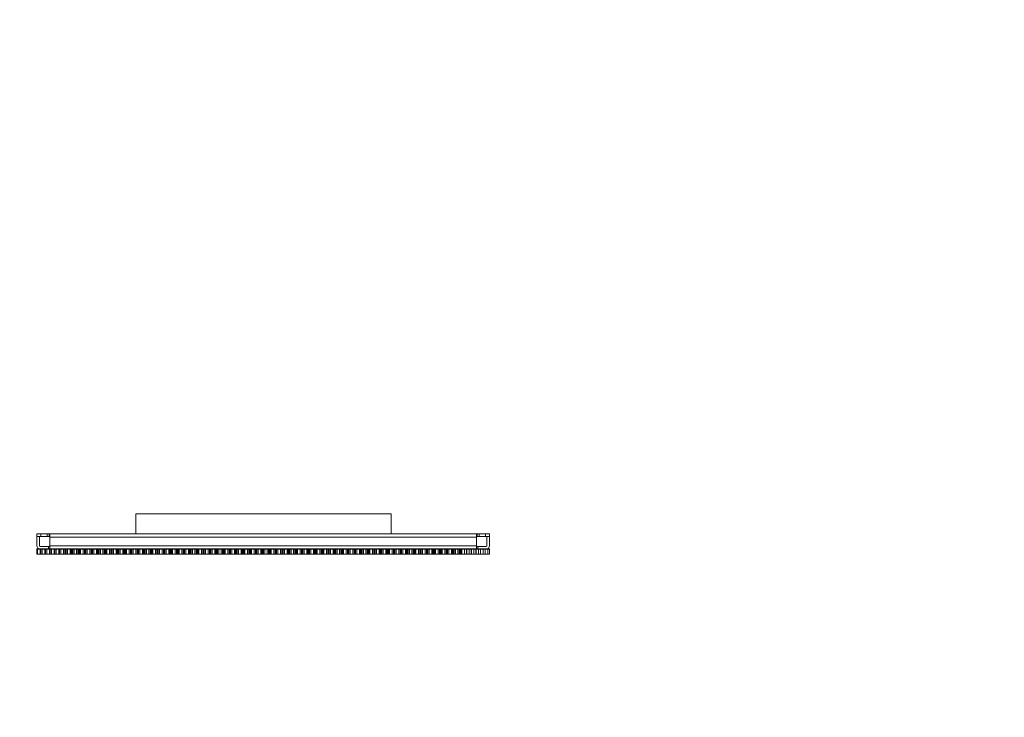
# Model space of a CAD drawing. Units: millimetres. Extents: x 0 to 414, y -23 to 572.
# Drawn here: x 110 to 260, y 0 to 106 of the extents above; entities that cross this region are included whole.
import ezdxf

# ---------------------------------------------------------------- set-up
doc = ezdxf.new("R2010")
doc.units = ezdxf.units.MM
for name, color, linetype, lineweight in [('DIMENSIONS', 7, 'Continuous', 0), ('TANGENT EDGES', 7, 'Continuous', 0), ('VISIBLE', 7, 'Continuous', 0)]:
    doc.layers.add(name, color=color, linetype=linetype, lineweight=lineweight)
doc.dimstyles.new('ISO-25', dxfattribs={"dimtxt": 2.5, "dimasz": 2.5, "dimexe": 1.25, "dimexo": 0.625, "dimtad": 1, "dimtxsty": 'Standard', "dimcen": 2.5, "dimadec": 0, "dimazin": 0, "dimtfac": 1, "dimtmove": 0, "dimatfit": 3, "dimfxl": 1, "dimarcsym": 0})

# ---------------------------------------------------------------- blocks, each defined once
blk = doc.blocks.new('D1')
at = {"layer": 'DIMENSIONS'}
for p, q in [((112.6, 197.8), (112.6, 208.85)), ((181.6, 197.8), (181.6, 208.85)), ((115.6, 206.85), (138.22, 206.85)), ((178.6, 206.85), (154.57, 206.85))]:
    blk.add_line(p, q, dxfattribs=at)
for points in [[(112.6, 206.85), (115.6, 207.35), (115.6, 206.35), (112.6, 206.85)], [(181.6, 206.85), (178.6, 206.35), (178.6, 207.35), (181.6, 206.85)]]:
    blk.add_lwpolyline(points, dxfattribs=at)
at = {"layer": 'DIMENSIONS', "char_height": 4.0861, "attachment_point": 5}
for s, insert in [('{\\fMicrosoft Sans Serif|b0|i0|c0|p0;345}{\\fMicrosoft Sans Serif|b0|i0|c0|p0;}', (147.1, 206.85)), ('{\\fMicrosoft Sans Serif|b0|i0|c0|p0;}', (141.63, 206.85)), ('{\\fMicrosoft Sans Serif|b0|i0|c0|p0;}', (147.1, 206.85)), ('{\\fMicrosoft Sans Serif|b0|i0|c0|p0;}', (147.1, 206.85)), ('{\\fMicrosoft Sans Serif|b0|i0|c0|p0;}', (152.57, 206.85))]:
    blk.add_mtext(s, dxfattribs=dict(at, insert=insert))
blk = doc.blocks.new('D2')
at = {"layer": 'DIMENSIONS'}
for p, q in [((179.6, 199.8), (193.37, 199.8)), ((191.37, 196.8), (191.37, 160.15)), ((191.37, 112.8), (191.37, 149.45)), ((179.6, 109.8), (193.37, 109.8))]:
    blk.add_line(p, q, dxfattribs=at)
for points in [[(191.37, 199.8), (191.87, 196.8), (190.87, 196.8), (191.37, 199.8)], [(191.37, 109.8), (190.87, 112.8), (191.87, 112.8), (191.37, 109.8)]]:
    blk.add_lwpolyline(points, dxfattribs=at)
at = {"layer": 'DIMENSIONS', "char_height": 4.0861, "attachment_point": 5}
for s, insert in [('{\\fMicrosoft Sans Serif|b0|i0|c0|p0;450}{\\fMicrosoft Sans Serif|b0|i0|c0|p0;}', (191.37, 154.8)), ('{\\fMicrosoft Sans Serif|b0|i0|c0|p0;}', (185.9, 154.8)), ('{\\fMicrosoft Sans Serif|b0|i0|c0|p0;}', (191.37, 154.8)), ('{\\fMicrosoft Sans Serif|b0|i0|c0|p0;}', (191.37, 154.8)), ('{\\fMicrosoft Sans Serif|b0|i0|c0|p0;}', (196.83, 154.8))]:
    blk.add_mtext(s, dxfattribs=dict(at, insert=insert))
blk = doc.blocks.new('D3')
at = {"layer": 'DIMENSIONS'}
for p, q in [((110.98, 286.95), (110.98, 287.55)), ((112.62, 283.95), (108.98, 283.95)), ((112.62, 281.65), (108.98, 281.65)), ((110.98, 278.65), (110.98, 275.95)), ((110.98, 275.95), (107.98, 275.95))]:
    blk.add_line(p, q, dxfattribs=at)
for points in [[(110.98, 283.95), (110.48, 286.95), (111.48, 286.95), (110.98, 283.95)], [(110.98, 281.65), (111.48, 278.65), (110.48, 278.65), (110.98, 281.65)]]:
    blk.add_lwpolyline(points, dxfattribs=at)
at = {"layer": 'DIMENSIONS', "char_height": 4.0861, "attachment_point": 5}
for s, insert in [('{\\fMicrosoft Sans Serif|b0|i0|c0|p0;11.5}{\\fMicrosoft Sans Serif|b0|i0|c0|p0;}', (99.63, 275.95)), ('{\\fMicrosoft Sans Serif|b0|i0|c0|p0;}', (93.28, 275.95)), ('{\\fMicrosoft Sans Serif|b0|i0|c0|p0;}', (99.63, 275.95)), ('{\\fMicrosoft Sans Serif|b0|i0|c0|p0;}', (99.63, 275.95)), ('{\\fMicrosoft Sans Serif|b0|i0|c0|p0;}', (105.98, 275.95))]:
    blk.add_mtext(s, dxfattribs=dict(at, insert=insert))
blk = doc.blocks.new('D4')
at = {"layer": 'DIMENSIONS'}
for p, q in [((107.85, 290.44), (104.85, 290.44)), ((107.85, 287.75), (107.85, 290.44)), ((110.6, 284.75), (105.85, 284.75)), ((110.6, 283.95), (105.85, 283.95)), ((107.85, 280.95), (107.85, 280.35))]:
    blk.add_line(p, q, dxfattribs=at)
for points in [[(107.85, 284.75), (107.35, 287.75), (108.35, 287.75), (107.85, 284.75)], [(107.85, 283.95), (108.35, 280.95), (107.35, 280.95), (107.85, 283.95)]]:
    blk.add_lwpolyline(points, dxfattribs=at)
at = {"layer": 'DIMENSIONS', "char_height": 4.0861, "attachment_point": 5}
for s, insert in [('{\\fMicrosoft Sans Serif|b0|i0|c0|p0;4}{\\fMicrosoft Sans Serif|b0|i0|c0|p0;}', (100.56, 290.44)), ('{\\fMicrosoft Sans Serif|b0|i0|c0|p0;}', (98.27, 290.44)), ('{\\fMicrosoft Sans Serif|b0|i0|c0|p0;}', (100.56, 290.44)), ('{\\fMicrosoft Sans Serif|b0|i0|c0|p0;}', (100.56, 290.44)), ('{\\fMicrosoft Sans Serif|b0|i0|c0|p0;}', (102.85, 290.44))]:
    blk.add_mtext(s, dxfattribs=dict(at, insert=insert))
blk = doc.blocks.new('D5')
at = {"layer": 'DIMENSIONS'}
for p, q in [((190.88, 287.75), (190.88, 288.35)), ((179.6, 284.75), (192.88, 284.75)), ((168.6, 278.61), (192.88, 278.61)), ((190.88, 275.61), (190.88, 275.01))]:
    blk.add_line(p, q, dxfattribs=at)
for points in [[(190.88, 284.75), (190.38, 287.75), (191.38, 287.75), (190.88, 284.75)], [(190.88, 278.61), (191.38, 275.61), (190.38, 275.61), (190.88, 278.61)]]:
    blk.add_lwpolyline(points, dxfattribs=at)
at = {"layer": 'DIMENSIONS', "char_height": 4.0861, "attachment_point": 5}
for s, insert in [('{\\fMicrosoft Sans Serif|b0|i0|c0|p0;30.7}{\\fMicrosoft Sans Serif|b0|i0|c0|p0;}', (190.88, 281.68)), ('{\\fMicrosoft Sans Serif|b0|i0|c0|p0;}', (184.53, 281.68)), ('{\\fMicrosoft Sans Serif|b0|i0|c0|p0;}', (190.88, 281.68)), ('{\\fMicrosoft Sans Serif|b0|i0|c0|p0;}', (190.88, 281.68)), ('{\\fMicrosoft Sans Serif|b0|i0|c0|p0;}', (197.23, 281.68))]:
    blk.add_mtext(s, dxfattribs=dict(at, insert=insert))

msp = doc.modelspace()

# ---------------------------------------------------------------- linework, layer by layer
at = {"layer": 'TANGENT EDGES'}
for p, q in [((113.1982, 27.96), (113.1982, 27.56)), ((114.5982, 27.46), (179.5982, 27.46)), ((180.9982, 27.96), (180.9982, 27.56)), ((179.5982, 26.16), (114.5982, 26.16))]:
    msp.add_line(p, q, dxfattribs=at)
at = {"layer": 'VISIBLE'}
for p, q in [((127.6982, 31), (166.5982, 31)), ((127.6982, 27.96), (127.6982, 31)), ((166.5982, 31), (166.5982, 27.96)), ((112.5982, 27.96), (112.5982, 27.56)), ((113.1982, 27.96), (112.5982, 27.96)), ((112.5982, 27.56), (113.1982, 27.56)), ((112.5982, 27.46), (112.5982, 26.16)), ((112.9982, 26.16), (112.9982, 27.46)), ((114.1982, 27.96), (113.1982, 27.96)), ((113.1982, 27.56), (114.1982, 27.56)), ((114.4982, 27.96), (114.1982, 27.96)), ((114.1982, 27.96), (114.1982, 27.56)), ((114.1982, 27.56), (114.4982, 27.56)), ((114.4982, 27.56), (114.4982, 27.96)), ((114.4982, 27.96), (114.5982, 27.96)), ((114.5982, 27.56), (114.4982, 27.56)), ((114.5982, 27.46), (114.5982, 27.96)), ((114.5982, 27.96), (179.5982, 27.96)), ((114.5982, 26.16), (114.5982, 27.46)), ((179.5982, 27.96), (179.5982, 27.46)), ((179.5982, 27.96), (179.6982, 27.96)), ((179.6982, 27.56), (179.5982, 27.56)), ((179.5982, 27.46), (179.5982, 26.16)), ((179.9982, 27.96), (179.6982, 27.96)), ((179.6982, 27.96), (179.6982, 27.56)), ((179.6982, 27.56), (179.9982, 27.56)), ((180.9982, 27.96), (179.9982, 27.96)), ((179.9982, 27.96), (179.9982, 27.56)), ((179.9982, 27.56), (180.9982, 27.56)), ((181.5982, 27.96), (180.9982, 27.96)), ((180.9982, 27.56), (181.5982, 27.56)), ((181.1982, 27.46), (181.1982, 26.16)), ((181.5982, 27.96), (181.5982, 27.56)), ((181.5982, 26.16), (181.5982, 27.46)), ((112.5982, 25.64), (112.5982, 25.66)), ((113.0982, 25.66), (112.5982, 25.66)), ((112.5982, 25.64), (116.5982, 25.64)), ((112.5982, 24.88), (112.5982, 25.64)), ((112.7329, 24.88), (112.7329, 25.64)), ((114.3982, 26.06), (113.0982, 26.06)), ((113.0982, 25.66), (114.3982, 25.66)), ((113.1306, 24.88), (113.1306, 25.64)), ((113.1998, 25.64), (113.1856, 25.64)), ((113.1856, 25.64), (113.1856, 24.88)), ((113.1998, 24.88), (113.1998, 25.64)), ((113.2153, 25.64), (113.2012, 25.64)), ((113.2012, 25.64), (113.2012, 24.88)), ((113.2153, 24.88), (113.2153, 25.64)), ((113.4415, 24.88), (113.4415, 25.64)), ((113.8391, 24.88), (113.8391, 25.64)), ((113.9083, 25.64), (113.8941, 25.64)), ((113.8941, 25.64), (113.8941, 24.88)), ((113.9083, 24.88), (113.9083, 25.64)), ((113.9238, 25.64), (113.9097, 25.64)), ((113.9097, 25.64), (113.9097, 24.88)), ((113.9238, 24.88), (113.9238, 25.64)), ((114.15, 24.88), (114.15, 25.64)), ((114.5982, 26.06), (114.3982, 26.06)), ((114.3982, 26.06), (114.3982, 25.66)), ((114.3982, 25.66), (114.4982, 25.66)), ((114.5982, 25.66), (114.4982, 25.66)), ((114.5476, 24.88), (114.5476, 25.64)), ((114.5982, 25.66), (114.5982, 26.16)), ((114.5982, 25.66), (116.0982, 25.66)), ((114.6168, 25.64), (114.6027, 25.64)), ((114.6027, 25.64), (114.6027, 24.88)), ((114.6168, 24.88), (114.6168, 25.64)), ((114.6182, 25.64), (114.6182, 24.88)), ((114.6324, 25.64), (114.6182, 25.64)), ((114.6324, 24.88), (114.6324, 25.64)), ((114.8585, 24.88), (114.8585, 25.64)), ((115.2561, 24.88), (115.2561, 25.64)), ((115.3253, 25.64), (115.3112, 25.64)), ((115.3112, 25.64), (115.3112, 24.88)), ((115.3253, 24.88), (115.3253, 25.64)), ((115.3267, 25.64), (115.3267, 24.88)), ((115.3409, 25.64), (115.3267, 25.64)), ((115.3409, 24.88), (115.3409, 25.64)), ((115.567, 24.88), (115.567, 25.64)), ((115.9647, 24.88), (115.9647, 25.64)), ((116.0197, 25.64), (116.0197, 24.88)), ((116.0338, 25.64), (116.0197, 25.64)), ((116.0338, 24.88), (116.0338, 25.64)), ((116.0494, 25.64), (116.0353, 25.64)), ((116.0353, 25.64), (116.0353, 24.88)), ((116.0494, 24.88), (116.0494, 25.64)), ((116.5982, 25.66), (116.0982, 25.66)), ((116.2755, 24.88), (116.2755, 25.64)), ((116.5982, 25.64), (116.5982, 25.66)), ((177.5982, 25.66), (116.5982, 25.66)), ((116.5982, 25.64), (177.5982, 25.64)), ((116.6732, 24.88), (116.6732, 25.64)), ((116.8865, 25.64), (116.8582, 25.64)), ((116.8582, 25.64), (116.8582, 24.88)), ((116.8865, 24.88), (116.8865, 25.64)), ((116.9744, 24.88), (116.9744, 25.64)), ((116.9764, 24.88), (116.9764, 25.64)), ((117.0642, 25.64), (117.0642, 24.88)), ((117.0925, 25.64), (117.0642, 25.64)), ((117.0925, 24.88), (117.0925, 25.64)), ((117.2775, 24.88), (117.2775, 25.64)), ((117.6752, 24.88), (117.6752, 25.64)), ((117.8885, 25.64), (117.8602, 25.64)), ((117.8602, 25.64), (117.8602, 24.88)), ((117.8885, 24.88), (117.8885, 25.64)), ((117.9764, 24.88), (117.9764, 25.64)), ((117.9784, 24.88), (117.9784, 25.64)), ((118.0662, 25.64), (118.0662, 24.88)), ((118.0945, 25.64), (118.0662, 25.64)), ((118.0945, 24.88), (118.0945, 25.64)), ((118.2795, 24.88), (118.2795, 25.64)), ((118.6772, 24.88), (118.6772, 25.64)), ((118.8905, 25.64), (118.8622, 25.64)), ((118.8622, 25.64), (118.8622, 24.88)), ((118.8905, 24.88), (118.8905, 25.64)), ((118.9784, 24.88), (118.9784, 25.64)), ((118.9804, 24.88), (118.9804, 25.64)), ((119.0965, 25.64), (119.0682, 25.64)), ((119.0682, 25.64), (119.0682, 24.88)), ((119.0965, 24.88), (119.0965, 25.64)), ((119.2815, 24.88), (119.2815, 25.64)), ((119.6792, 24.88), (119.6792, 25.64)), ((119.8925, 25.64), (119.8642, 25.64)), ((119.8642, 25.64), (119.8642, 24.88)), ((119.8925, 24.88), (119.8925, 25.64)), ((119.9804, 24.88), (119.9804, 25.64)), ((119.9824, 24.88), (119.9824, 25.64)), ((120.0985, 25.64), (120.0702, 25.64)), ((120.0702, 25.64), (120.0702, 24.88)), ((120.0985, 24.88), (120.0985, 25.64)), ((120.2835, 24.88), (120.2835, 25.64)), ((120.6812, 24.88), (120.6812, 25.64)), ((120.8662, 25.64), (120.8662, 24.88)), ((120.8945, 25.64), (120.8662, 25.64)), ((120.8945, 24.88), (120.8945, 25.64)), ((120.9824, 24.88), (120.9824, 25.64)), ((120.9844, 24.88), (120.9844, 25.64)), ((121.1005, 25.64), (121.0722, 25.64)), ((121.0722, 25.64), (121.0722, 24.88)), ((121.1005, 24.88), (121.1005, 25.64)), ((121.2855, 24.88), (121.2855, 25.64)), ((121.6832, 24.88), (121.6832, 25.64)), ((121.8682, 25.64), (121.8682, 24.88)), ((121.8965, 25.64), (121.8682, 25.64)), ((121.8965, 24.88), (121.8965, 25.64)), ((121.9844, 24.88), (121.9844, 25.64)), ((121.9864, 24.88), (121.9864, 25.64)), ((122.0742, 25.64), (122.0742, 24.88)), ((122.1025, 25.64), (122.0742, 25.64)), ((122.1025, 24.88), (122.1025, 25.64)), ((122.2875, 24.88), (122.2875, 25.64)), ((122.6852, 24.88), (122.6852, 25.64)), ((122.8702, 25.64), (122.8702, 24.88)), ((122.8985, 25.64), (122.8702, 25.64)), ((122.8985, 24.88), (122.8985, 25.64)), ((122.9864, 24.88), (122.9864, 25.64)), ((122.9884, 24.88), (122.9884, 25.64)), ((123.1045, 25.64), (123.0762, 25.64)), ((123.0762, 25.64), (123.0762, 24.88)), ((123.1045, 24.88), (123.1045, 25.64)), ((123.2895, 24.88), (123.2895, 25.64)), ((123.6872, 24.88), (123.6872, 25.64)), ((123.9005, 25.64), (123.8722, 25.64)), ((123.8722, 25.64), (123.8722, 24.88)), ((123.9005, 24.88), (123.9005, 25.64)), ((123.9884, 24.88), (123.9884, 25.64)), ((123.9904, 24.88), (123.9904, 25.64)), ((124.0782, 25.64), (124.0782, 24.88)), ((124.1065, 25.64), (124.0782, 25.64)), ((124.1065, 24.88), (124.1065, 25.64)), ((124.2915, 24.88), (124.2915, 25.64)), ((124.6892, 24.88), (124.6892, 25.64)), ((124.9025, 25.64), (124.8742, 25.64)), ((124.8742, 25.64), (124.8742, 24.88)), ((124.9025, 24.88), (124.9025, 25.64)), ((124.9904, 24.88), (124.9904, 25.64)), ((124.9924, 24.88), (124.9924, 25.64)), ((125.0802, 25.64), (125.0802, 24.88)), ((125.1085, 25.64), (125.0802, 25.64)), ((125.1085, 24.88), (125.1085, 25.64)), ((125.2935, 24.88), (125.2935, 25.64)), ((125.6912, 24.88), (125.6912, 25.64)), ((125.8762, 25.64), (125.8762, 24.88)), ((125.9045, 25.64), (125.8762, 25.64)), ((125.9045, 24.88), (125.9045, 25.64)), ((125.9924, 24.88), (125.9924, 25.64)), ((125.9944, 24.88), (125.9944, 25.64)), ((126.0822, 25.64), (126.0822, 24.88)), ((126.1105, 25.64), (126.0822, 25.64)), ((126.1105, 24.88), (126.1105, 25.64)), ((126.2955, 24.88), (126.2955, 25.64)), ((126.6932, 24.88), (126.6932, 25.64)), ((126.9065, 25.64), (126.8782, 25.64)), ((126.8782, 25.64), (126.8782, 24.88)), ((126.9065, 24.88), (126.9065, 25.64)), ((126.9944, 24.88), (126.9944, 25.64)), ((126.9964, 24.88), (126.9964, 25.64)), ((127.0842, 25.64), (127.0842, 24.88)), ((127.1125, 25.64), (127.0842, 25.64)), ((127.1125, 24.88), (127.1125, 25.64)), ((127.2975, 24.88), (127.2975, 25.64)), ((127.6952, 24.88), (127.6952, 25.64)), ((127.8802, 25.64), (127.8802, 24.88)), ((127.9085, 25.64), (127.8802, 25.64)), ((127.9085, 24.88), (127.9085, 25.64)), ((127.9964, 24.88), (127.9964, 25.64)), ((127.9984, 24.88), (127.9984, 25.64)), ((128.0862, 25.64), (128.0862, 24.88)), ((128.1145, 25.64), (128.0862, 25.64)), ((128.1145, 24.88), (128.1145, 25.64)), ((128.2995, 24.88), (128.2995, 25.64)), ((128.6972, 24.88), (128.6972, 25.64)), ((128.9105, 25.64), (128.8822, 25.64)), ((128.8822, 25.64), (128.8822, 24.88)), ((128.9105, 24.88), (128.9105, 25.64)), ((128.9984, 24.88), (128.9984, 25.64)), ((129.0004, 24.88), (129.0004, 25.64)), ((129.0882, 25.64), (129.0882, 24.88)), ((129.1165, 25.64), (129.0882, 25.64)), ((129.1165, 24.88), (129.1165, 25.64)), ((129.3015, 24.88), (129.3015, 25.64)), ((129.6992, 24.88), (129.6992, 25.64)), ((129.9125, 25.64), (129.8842, 25.64)), ((129.8842, 25.64), (129.8842, 24.88)), ((129.9125, 24.88), (129.9125, 25.64)), ((130.0004, 24.88), (130.0004, 25.64)), ((130.0024, 24.88), (130.0024, 25.64)), ((130.1185, 25.64), (130.0902, 25.64)), ((130.0902, 25.64), (130.0902, 24.88)), ((130.1185, 24.88), (130.1185, 25.64)), ((130.3035, 24.88), (130.3035, 25.64)), ((130.7012, 24.88), (130.7012, 25.64)), ((130.9145, 25.64), (130.8862, 25.64)), ((130.8862, 25.64), (130.8862, 24.88)), ((130.9145, 24.88), (130.9145, 25.64)), ((131.0024, 24.88), (131.0024, 25.64)), ((131.0044, 24.88), (131.0044, 25.64)), ((131.1205, 25.64), (131.0922, 25.64)), ((131.0922, 25.64), (131.0922, 24.88)), ((131.1205, 24.88), (131.1205, 25.64)), ((131.3055, 24.88), (131.3055, 25.64)), ((131.7032, 24.88), (131.7032, 25.64)), ((131.8882, 25.64), (131.8882, 24.88)), ((131.9165, 25.64), (131.8882, 25.64)), ((131.9165, 24.88), (131.9165, 25.64)), ((132.0044, 24.88), (132.0044, 25.64)), ((132.0064, 24.88), (132.0064, 25.64)), ((132.1225, 25.64), (132.0942, 25.64)), ((132.0942, 25.64), (132.0942, 24.88)), ((132.1225, 24.88), (132.1225, 25.64)), ((132.3075, 24.88), (132.3075, 25.64)), ((132.7052, 24.88), (132.7052, 25.64)), ((132.8902, 25.64), (132.8902, 24.88)), ((132.9185, 25.64), (132.8902, 25.64)), ((132.9185, 24.88), (132.9185, 25.64)), ((133.0064, 24.88), (133.0064, 25.64)), ((133.0084, 24.88), (133.0084, 25.64)), ((133.1245, 25.64), (133.0962, 25.64)), ((133.0962, 25.64), (133.0962, 24.88)), ((133.1245, 24.88), (133.1245, 25.64)), ((133.3095, 24.88), (133.3095, 25.64)), ((133.7072, 24.88), (133.7072, 25.64)), ((133.8922, 25.64), (133.8922, 24.88)), ((133.9205, 25.64), (133.8922, 25.64)), ((133.9205, 24.88), (133.9205, 25.64)), ((134.0084, 24.88), (134.0084, 25.64)), ((134.0104, 24.88), (134.0104, 25.64)), ((134.0982, 25.64), (134.0982, 24.88)), ((134.1265, 25.64), (134.0982, 25.64)), ((134.1265, 24.88), (134.1265, 25.64)), ((134.3115, 24.88), (134.3115, 25.64)), ((134.7092, 24.88), (134.7092, 25.64)), ((134.9225, 25.64), (134.8942, 25.64)), ((134.8942, 25.64), (134.8942, 24.88)), ((134.9225, 24.88), (134.9225, 25.64)), ((135.0104, 24.88), (135.0104, 25.64)), ((135.0124, 24.88), (135.0124, 25.64)), ((135.1002, 25.64), (135.1002, 24.88)), ((135.1285, 25.64), (135.1002, 25.64)), ((135.1285, 24.88), (135.1285, 25.64)), ((135.3135, 24.88), (135.3135, 25.64)), ((135.7112, 24.88), (135.7112, 25.64)), ((135.9245, 25.64), (135.8962, 25.64)), ((135.8962, 25.64), (135.8962, 24.88)), ((135.9245, 24.88), (135.9245, 25.64)), ((136.0124, 24.88), (136.0124, 25.64)), ((136.0144, 24.88), (136.0144, 25.64)), ((136.1022, 25.64), (136.1022, 24.88)), ((136.1305, 25.64), (136.1022, 25.64)), ((136.1305, 24.88), (136.1305, 25.64)), ((136.3155, 24.88), (136.3155, 25.64)), ((136.7132, 24.88), (136.7132, 25.64)), ((136.8982, 25.64), (136.8982, 24.88)), ((136.9265, 25.64), (136.8982, 25.64)), ((136.9265, 24.88), (136.9265, 25.64)), ((137.0144, 24.88), (137.0144, 25.64)), ((137.0164, 24.88), (137.0164, 25.64)), ((137.1325, 25.64), (137.1042, 25.64)), ((137.1042, 25.64), (137.1042, 24.88)), ((137.1325, 24.88), (137.1325, 25.64)), ((137.3175, 24.88), (137.3175, 25.64)), ((137.7152, 24.88), (137.7152, 25.64)), ((137.9285, 25.64), (137.9002, 25.64)), ((137.9002, 25.64), (137.9002, 24.88)), ((137.9285, 24.88), (137.9285, 25.64)), ((138.0164, 24.88), (138.0164, 25.64)), ((138.0184, 24.88), (138.0184, 25.64)), ((138.1062, 25.64), (138.1062, 24.88)), ((138.1345, 25.64), (138.1062, 25.64)), ((138.1345, 24.88), (138.1345, 25.64)), ((138.3195, 24.88), (138.3195, 25.64)), ((138.7172, 24.88), (138.7172, 25.64)), ((138.9022, 25.64), (138.9022, 24.88)), ((138.9305, 25.64), (138.9022, 25.64)), ((138.9305, 24.88), (138.9305, 25.64)), ((139.0184, 24.88), (139.0184, 25.64)), ((139.0204, 24.88), (139.0204, 25.64)), ((139.1082, 25.64), (139.1082, 24.88)), ((139.1365, 25.64), (139.1082, 25.64)), ((139.1365, 24.88), (139.1365, 25.64)), ((139.3215, 24.88), (139.3215, 25.64)), ((139.7192, 24.88), (139.7192, 25.64)), ((139.9042, 25.64), (139.9042, 24.88)), ((139.9325, 25.64), (139.9042, 25.64)), ((139.9325, 24.88), (139.9325, 25.64)), ((140.0204, 24.88), (140.0204, 25.64)), ((140.0224, 24.88), (140.0224, 25.64)), ((140.1385, 25.64), (140.1102, 25.64)), ((140.1102, 25.64), (140.1102, 24.88)), ((140.1385, 24.88), (140.1385, 25.64)), ((140.3235, 24.88), (140.3235, 25.64)), ((140.7212, 24.88), (140.7212, 25.64)), ((140.9062, 25.64), (140.9062, 24.88)), ((140.9345, 25.64), (140.9062, 25.64)), ((140.9345, 24.88), (140.9345, 25.64)), ((141.0224, 24.88), (141.0224, 25.64)), ((141.0244, 24.88), (141.0244, 25.64)), ((141.1405, 25.64), (141.1122, 25.64)), ((141.1122, 25.64), (141.1122, 24.88)), ((141.1405, 24.88), (141.1405, 25.64)), ((141.3255, 24.88), (141.3255, 25.64)), ((141.7232, 24.88), (141.7232, 25.64)), ((141.9082, 25.64), (141.9082, 24.88)), ((141.9365, 25.64), (141.9082, 25.64)), ((141.9365, 24.88), (141.9365, 25.64)), ((142.0244, 24.88), (142.0244, 25.64)), ((142.0264, 24.88), (142.0264, 25.64)), ((142.1425, 25.64), (142.1142, 25.64)), ((142.1142, 25.64), (142.1142, 24.88)), ((142.1425, 24.88), (142.1425, 25.64)), ((142.3275, 24.88), (142.3275, 25.64)), ((142.7252, 24.88), (142.7252, 25.64)), ((142.9102, 25.64), (142.9102, 24.88)), ((142.9385, 25.64), (142.9102, 25.64)), ((142.9385, 24.88), (142.9385, 25.64)), ((143.0264, 24.88), (143.0264, 25.64)), ((143.0284, 24.88), (143.0284, 25.64)), ((143.1162, 25.64), (143.1162, 24.88)), ((143.1445, 25.64), (143.1162, 25.64)), ((143.1445, 24.88), (143.1445, 25.64)), ((143.3295, 24.88), (143.3295, 25.64)), ((143.7272, 24.88), (143.7272, 25.64)), ((143.9405, 25.64), (143.9122, 25.64)), ((143.9122, 25.64), (143.9122, 24.88)), ((143.9405, 24.88), (143.9405, 25.64)), ((144.0284, 24.88), (144.0284, 25.64)), ((144.0304, 24.88), (144.0304, 25.64)), ((144.1182, 25.64), (144.1182, 24.88)), ((144.1465, 25.64), (144.1182, 25.64)), ((144.1465, 24.88), (144.1465, 25.64)), ((144.3315, 24.88), (144.3315, 25.64)), ((144.7292, 24.88), (144.7292, 25.64)), ((144.9425, 25.64), (144.9142, 25.64)), ((144.9142, 25.64), (144.9142, 24.88)), ((144.9425, 24.88), (144.9425, 25.64)), ((145.0304, 24.88), (145.0304, 25.64)), ((145.0324, 24.88), (145.0324, 25.64)), ((145.1202, 25.64), (145.1202, 24.88)), ((145.1485, 25.64), (145.1202, 25.64)), ((145.1485, 24.88), (145.1485, 25.64)), ((145.3335, 24.88), (145.3335, 25.64)), ((145.7312, 24.88), (145.7312, 25.64)), ((145.9445, 25.64), (145.9162, 25.64)), ((145.9162, 25.64), (145.9162, 24.88)), ((145.9445, 24.88), (145.9445, 25.64)), ((146.0324, 24.88), (146.0324, 25.64)), ((146.0344, 24.88), (146.0344, 25.64)), ((146.1222, 25.64), (146.1222, 24.88)), ((146.1505, 25.64), (146.1222, 25.64)), ((146.1505, 24.88), (146.1505, 25.64)), ((146.3355, 24.88), (146.3355, 25.64)), ((146.7332, 24.88), (146.7332, 25.64)), ((146.9465, 25.64), (146.9182, 25.64)), ((146.9182, 25.64), (146.9182, 24.88)), ((146.9465, 24.88), (146.9465, 25.64)), ((147.0344, 24.88), (147.0344, 25.64)), ((147.0364, 24.88), (147.0364, 25.64)), ((147.1525, 25.64), (147.1242, 25.64)), ((147.1242, 25.64), (147.1242, 24.88)), ((147.1525, 24.88), (147.1525, 25.64)), ((147.3375, 24.88), (147.3375, 25.64)), ((147.7352, 24.88), (147.7352, 25.64)), ((147.9202, 25.64), (147.9202, 24.88)), ((147.9485, 25.64), (147.9202, 25.64)), ((147.9485, 24.88), (147.9485, 25.64)), ((148.0364, 24.88), (148.0364, 25.64)), ((148.0384, 24.88), (148.0384, 25.64)), ((148.1545, 25.64), (148.1262, 25.64)), ((148.1262, 25.64), (148.1262, 24.88)), ((148.1545, 24.88), (148.1545, 25.64)), ((148.3395, 24.88), (148.3395, 25.64)), ((148.7372, 24.88), (148.7372, 25.64)), ((148.9222, 25.64), (148.9222, 24.88)), ((148.9505, 25.64), (148.9222, 25.64)), ((148.9505, 24.88), (148.9505, 25.64)), ((149.0384, 24.88), (149.0384, 25.64)), ((149.0404, 24.88), (149.0404, 25.64)), ((149.1282, 25.64), (149.1282, 24.88)), ((149.1565, 25.64), (149.1282, 25.64)), ((149.1565, 24.88), (149.1565, 25.64)), ((149.3415, 24.88), (149.3415, 25.64)), ((149.7392, 24.88), (149.7392, 25.64)), ((149.9525, 25.64), (149.9242, 25.64)), ((149.9242, 25.64), (149.9242, 24.88)), ((149.9525, 24.88), (149.9525, 25.64)), ((150.0404, 24.88), (150.0404, 25.64)), ((150.0424, 24.88), (150.0424, 25.64)), ((150.1585, 25.64), (150.1302, 25.64)), ((150.1302, 25.64), (150.1302, 24.88)), ((150.1585, 24.88), (150.1585, 25.64)), ((150.3435, 24.88), (150.3435, 25.64)), ((150.7412, 24.88), (150.7412, 25.64)), ((150.9262, 25.64), (150.9262, 24.88)), ((150.9545, 25.64), (150.9262, 25.64)), ((150.9545, 24.88), (150.9545, 25.64)), ((151.0424, 24.88), (151.0424, 25.64)), ((151.0444, 24.88), (151.0444, 25.64)), ((151.1322, 25.64), (151.1322, 24.88)), ((151.1605, 25.64), (151.1322, 25.64)), ((151.1605, 24.88), (151.1605, 25.64)), ((151.3455, 24.88), (151.3455, 25.64)), ((151.7432, 24.88), (151.7432, 25.64)), ((151.9565, 25.64), (151.9282, 25.64)), ((151.9282, 25.64), (151.9282, 24.88)), ((151.9565, 24.88), (151.9565, 25.64)), ((152.0444, 24.88), (152.0444, 25.64)), ((152.0464, 24.88), (152.0464, 25.64)), ((152.1342, 25.64), (152.1342, 24.88)), ((152.1625, 25.64), (152.1342, 25.64)), ((152.1625, 24.88), (152.1625, 25.64)), ((152.3475, 24.88), (152.3475, 25.64)), ((152.7452, 24.88), (152.7452, 25.64)), ((152.9585, 25.64), (152.9302, 25.64)), ((152.9302, 25.64), (152.9302, 24.88)), ((152.9585, 24.88), (152.9585, 25.64)), ((153.0464, 24.88), (153.0464, 25.64)), ((153.0484, 24.88), (153.0484, 25.64)), ((153.1362, 25.64), (153.1362, 24.88)), ((153.1645, 25.64), (153.1362, 25.64)), ((153.1645, 24.88), (153.1645, 25.64)), ((153.3495, 24.88), (153.3495, 25.64)), ((153.7472, 24.88), (153.7472, 25.64)), ((153.9605, 25.64), (153.9322, 25.64)), ((153.9322, 25.64), (153.9322, 24.88)), ((153.9605, 24.88), (153.9605, 25.64)), ((154.0484, 24.88), (154.0484, 25.64)), ((154.0504, 24.88), (154.0504, 25.64)), ((154.1665, 25.64), (154.1382, 25.64)), ((154.1382, 25.64), (154.1382, 24.88)), ((154.1665, 24.88), (154.1665, 25.64)), ((154.3515, 24.88), (154.3515, 25.64)), ((154.7492, 24.88), (154.7492, 25.64)), ((154.9342, 25.64), (154.9342, 24.88)), ((154.9625, 25.64), (154.9342, 25.64)), ((154.9625, 24.88), (154.9625, 25.64)), ((155.0504, 24.88), (155.0504, 25.64)), ((155.0524, 24.88), (155.0524, 25.64)), ((155.1402, 25.64), (155.1402, 24.88)), ((155.1685, 25.64), (155.1402, 25.64)), ((155.1685, 24.88), (155.1685, 25.64)), ((155.3535, 24.88), (155.3535, 25.64)), ((155.7512, 24.88), (155.7512, 25.64)), ((155.9645, 25.64), (155.9362, 25.64)), ((155.9362, 25.64), (155.9362, 24.88)), ((155.9645, 24.88), (155.9645, 25.64)), ((156.0524, 24.88), (156.0524, 25.64)), ((156.0544, 24.88), (156.0544, 25.64)), ((156.1705, 25.64), (156.1422, 25.64)), ((156.1422, 25.64), (156.1422, 24.88)), ((156.1705, 24.88), (156.1705, 25.64)), ((156.3555, 24.88), (156.3555, 25.64)), ((156.7532, 24.88), (156.7532, 25.64)), ((156.9665, 25.64), (156.9382, 25.64)), ((156.9382, 25.64), (156.9382, 24.88)), ((156.9665, 24.88), (156.9665, 25.64)), ((157.0544, 24.88), (157.0544, 25.64)), ((157.0564, 24.88), (157.0564, 25.64)), ((157.1725, 25.64), (157.1442, 25.64)), ((157.1442, 25.64), (157.1442, 24.88)), ((157.1725, 24.88), (157.1725, 25.64)), ((157.3575, 24.88), (157.3575, 25.64)), ((157.7552, 24.88), (157.7552, 25.64)), ((157.9402, 25.64), (157.9402, 24.88)), ((157.9685, 25.64), (157.9402, 25.64)), ((157.9685, 24.88), (157.9685, 25.64)), ((158.0564, 24.88), (158.0564, 25.64)), ((158.0584, 24.88), (158.0584, 25.64)), ((158.1462, 25.64), (158.1462, 24.88)), ((158.1745, 25.64), (158.1462, 25.64)), ((158.1745, 24.88), (158.1745, 25.64)), ((158.3595, 24.88), (158.3595, 25.64)), ((158.7572, 24.88), (158.7572, 25.64)), ((158.9422, 25.64), (158.9422, 24.88)), ((158.9705, 25.64), (158.9422, 25.64)), ((158.9705, 24.88), (158.9705, 25.64)), ((159.0584, 24.88), (159.0584, 25.64)), ((159.0604, 24.88), (159.0604, 25.64)), ((159.1482, 25.64), (159.1482, 24.88)), ((159.1765, 25.64), (159.1482, 25.64)), ((159.1765, 24.88), (159.1765, 25.64)), ((159.3615, 24.88), (159.3615, 25.64)), ((159.7592, 24.88), (159.7592, 25.64)), ((159.9725, 25.64), (159.9442, 25.64)), ((159.9442, 25.64), (159.9442, 24.88)), ((159.9725, 24.88), (159.9725, 25.64)), ((160.0604, 24.88), (160.0604, 25.64)), ((160.0624, 24.88), (160.0624, 25.64)), ((160.1785, 25.64), (160.1502, 25.64)), ((160.1502, 25.64), (160.1502, 24.88)), ((160.1785, 24.88), (160.1785, 25.64)), ((160.3635, 24.88), (160.3635, 25.64)), ((160.7612, 24.88), (160.7612, 25.64)), ((160.9745, 25.64), (160.9462, 25.64)), ((160.9462, 25.64), (160.9462, 24.88)), ((160.9745, 24.88), (160.9745, 25.64)), ((161.0624, 24.88), (161.0624, 25.64)), ((161.0644, 24.88), (161.0644, 25.64)), ((161.1805, 25.64), (161.1522, 25.64)), ((161.1522, 25.64), (161.1522, 24.88)), ((161.1805, 24.88), (161.1805, 25.64)), ((161.3655, 24.88), (161.3655, 25.64)), ((161.7632, 24.88), (161.7632, 25.64)), ((161.9482, 25.64), (161.9482, 24.88)), ((161.9765, 25.64), (161.9482, 25.64)), ((161.9765, 24.88), (161.9765, 25.64)), ((162.0644, 24.88), (162.0644, 25.64)), ((162.0664, 24.88), (162.0664, 25.64)), ((162.1542, 25.64), (162.1542, 24.88)), ((162.1825, 25.64), (162.1542, 25.64)), ((162.1825, 24.88), (162.1825, 25.64)), ((162.3675, 24.88), (162.3675, 25.64)), ((162.7652, 24.88), (162.7652, 25.64)), ((162.9785, 25.64), (162.9502, 25.64)), ((162.9502, 25.64), (162.9502, 24.88)), ((162.9785, 24.88), (162.9785, 25.64)), ((163.0664, 24.88), (163.0664, 25.64)), ((163.0684, 24.88), (163.0684, 25.64)), ((163.1562, 25.64), (163.1562, 24.88)), ((163.1845, 25.64), (163.1562, 25.64)), ((163.1845, 24.88), (163.1845, 25.64)), ((163.3695, 24.88), (163.3695, 25.64)), ((163.7672, 24.88), (163.7672, 25.64)), ((163.9805, 25.64), (163.9522, 25.64)), ((163.9522, 25.64), (163.9522, 24.88)), ((163.9805, 24.88), (163.9805, 25.64)), ((164.0684, 24.88), (164.0684, 25.64)), ((164.0704, 24.88), (164.0704, 25.64)), ((164.1582, 25.64), (164.1582, 24.88)), ((164.1865, 25.64), (164.1582, 25.64)), ((164.1865, 24.88), (164.1865, 25.64)), ((164.3715, 24.88), (164.3715, 25.64)), ((164.7692, 24.88), (164.7692, 25.64)), ((164.9825, 25.64), (164.9542, 25.64)), ((164.9542, 25.64), (164.9542, 24.88)), ((164.9825, 24.88), (164.9825, 25.64)), ((165.0704, 24.88), (165.0704, 25.64)), ((165.0724, 24.88), (165.0724, 25.64)), ((165.1602, 25.64), (165.1602, 24.88)), ((165.1885, 25.64), (165.1602, 25.64)), ((165.1885, 24.88), (165.1885, 25.64)), ((165.3735, 24.88), (165.3735, 25.64)), ((165.7712, 24.88), (165.7712, 25.64)), ((165.9845, 25.64), (165.9562, 25.64)), ((165.9562, 25.64), (165.9562, 24.88)), ((165.9845, 24.88), (165.9845, 25.64)), ((166.0724, 24.88), (166.0724, 25.64)), ((166.0744, 24.88), (166.0744, 25.64)), ((166.1622, 25.64), (166.1622, 24.88)), ((166.1905, 25.64), (166.1622, 25.64)), ((166.1905, 24.88), (166.1905, 25.64)), ((166.3755, 24.88), (166.3755, 25.64)), ((166.7732, 24.88), (166.7732, 25.64)), ((166.9865, 25.64), (166.9582, 25.64)), ((166.9582, 25.64), (166.9582, 24.88)), ((166.9865, 24.88), (166.9865, 25.64)), ((167.0744, 24.88), (167.0744, 25.64)), ((167.0764, 24.88), (167.0764, 25.64)), ((167.1642, 25.64), (167.1642, 24.88)), ((167.1925, 25.64), (167.1642, 25.64)), ((167.1925, 24.88), (167.1925, 25.64)), ((167.3775, 24.88), (167.3775, 25.64)), ((167.7752, 24.88), (167.7752, 25.64)), ((167.9885, 25.64), (167.9602, 25.64)), ((167.9602, 25.64), (167.9602, 24.88)), ((167.9885, 24.88), (167.9885, 25.64)), ((168.0764, 24.88), (168.0764, 25.64)), ((168.0784, 24.88), (168.0784, 25.64)), ((168.1662, 25.64), (168.1662, 24.88)), ((168.1945, 25.64), (168.1662, 25.64)), ((168.1945, 24.88), (168.1945, 25.64)), ((168.3795, 24.88), (168.3795, 25.64)), ((168.7772, 24.88), (168.7772, 25.64)), ((168.9905, 25.64), (168.9622, 25.64)), ((168.9622, 25.64), (168.9622, 24.88)), ((168.9905, 24.88), (168.9905, 25.64)), ((169.0784, 24.88), (169.0784, 25.64)), ((169.0804, 24.88), (169.0804, 25.64)), ((169.1682, 25.64), (169.1682, 24.88)), ((169.1965, 25.64), (169.1682, 25.64)), ((169.1965, 24.88), (169.1965, 25.64)), ((169.3815, 24.88), (169.3815, 25.64)), ((169.7792, 24.88), (169.7792, 25.64)), ((169.9925, 25.64), (169.9642, 25.64)), ((169.9642, 25.64), (169.9642, 24.88)), ((169.9925, 24.88), (169.9925, 25.64)), ((170.0804, 24.88), (170.0804, 25.64)), ((170.0824, 24.88), (170.0824, 25.64)), ((170.1985, 25.64), (170.1702, 25.64)), ((170.1702, 25.64), (170.1702, 24.88)), ((170.1985, 24.88), (170.1985, 25.64)), ((170.3835, 24.88), (170.3835, 25.64)), ((170.7812, 24.88), (170.7812, 25.64)), ((170.9662, 25.64), (170.9662, 24.88)), ((170.9945, 25.64), (170.9662, 25.64)), ((170.9945, 24.88), (170.9945, 25.64)), ((171.0824, 24.88), (171.0824, 25.64)), ((171.0844, 24.88), (171.0844, 25.64)), ((171.2005, 25.64), (171.1722, 25.64)), ((171.1722, 25.64), (171.1722, 24.88)), ((171.2005, 24.88), (171.2005, 25.64)), ((171.3855, 24.88), (171.3855, 25.64)), ((171.7832, 24.88), (171.7832, 25.64)), ((171.9965, 25.64), (171.9682, 25.64)), ((171.9682, 25.64), (171.9682, 24.88)), ((171.9965, 24.88), (171.9965, 25.64)), ((172.0844, 24.88), (172.0844, 25.64)), ((172.0864, 24.88), (172.0864, 25.64)), ((172.1742, 25.64), (172.1742, 24.88)), ((172.2025, 25.64), (172.1742, 25.64)), ((172.2025, 24.88), (172.2025, 25.64)), ((172.3875, 24.88), (172.3875, 25.64)), ((172.7852, 24.88), (172.7852, 25.64)), ((172.9985, 25.64), (172.9702, 25.64)), ((172.9702, 25.64), (172.9702, 24.88)), ((172.9985, 24.88), (172.9985, 25.64)), ((173.0864, 24.88), (173.0864, 25.64)), ((173.0884, 24.88), (173.0884, 25.64)), ((173.1762, 25.64), (173.1762, 24.88)), ((173.2045, 25.64), (173.1762, 25.64)), ((173.2045, 24.88), (173.2045, 25.64)), ((173.3895, 24.88), (173.3895, 25.64)), ((173.7872, 24.88), (173.7872, 25.64)), ((174.0005, 25.64), (173.9722, 25.64)), ((173.9722, 25.64), (173.9722, 24.88)), ((174.0005, 24.88), (174.0005, 25.64)), ((174.0884, 24.88), (174.0884, 25.64)), ((174.0904, 24.88), (174.0904, 25.64)), ((174.2065, 25.64), (174.1782, 25.64)), ((174.1782, 25.64), (174.1782, 24.88)), ((174.2065, 24.88), (174.2065, 25.64)), ((174.3915, 24.88), (174.3915, 25.64)), ((174.7892, 24.88), (174.7892, 25.64)), ((174.9742, 25.64), (174.9742, 24.88)), ((175.0025, 25.64), (174.9742, 25.64)), ((175.0025, 24.88), (175.0025, 25.64)), ((175.0904, 24.88), (175.0904, 25.64)), ((175.0924, 24.88), (175.0924, 25.64)), ((175.2085, 25.64), (175.1802, 25.64)), ((175.1802, 25.64), (175.1802, 24.88)), ((175.2085, 24.88), (175.2085, 25.64)), ((175.3935, 24.88), (175.3935, 25.64)), ((175.7912, 24.88), (175.7912, 25.64)), ((175.9762, 25.64), (175.9762, 24.88)), ((176.0045, 25.64), (175.9762, 25.64)), ((176.0045, 24.88), (176.0045, 25.64)), ((176.0924, 24.88), (176.0924, 25.64)), ((176.0944, 24.88), (176.0944, 25.64)), ((176.2105, 25.64), (176.1822, 25.64)), ((176.1822, 25.64), (176.1822, 24.88)), ((176.2105, 24.88), (176.2105, 25.64)), ((176.3955, 24.88), (176.3955, 25.64)), ((176.7932, 24.88), (176.7932, 25.64)), ((176.9782, 25.64), (176.9782, 24.88)), ((177.0065, 25.64), (176.9782, 25.64)), ((177.0065, 24.88), (177.0065, 25.64)), ((177.0944, 24.88), (177.0944, 25.64)), ((177.0964, 24.88), (177.0964, 25.64)), ((177.1842, 25.64), (177.1842, 24.88)), ((177.2125, 25.64), (177.1842, 25.64)), ((177.2125, 24.88), (177.2125, 25.64)), ((177.3975, 24.88), (177.3975, 25.64)), ((177.5982, 25.64), (177.5982, 25.66)), ((178.0982, 25.66), (177.5982, 25.66)), ((177.5982, 25.64), (181.5982, 25.64)), ((177.7952, 24.88), (177.7952, 25.64)), ((178.0964, 25.64), (178.0764, 25.64)), ((178.0764, 25.64), (178.0764, 24.88)), ((178.0964, 24.88), (178.0964, 25.64)), ((178.0978, 24.88), (178.0978, 25.64)), ((178.0982, 25.66), (179.5982, 25.66)), ((178.1217, 25.64), (178.1017, 25.64)), ((178.1017, 25.64), (178.1017, 24.88)), ((178.1217, 24.88), (178.1217, 25.64)), ((178.5037, 24.88), (178.5037, 25.64)), ((178.7849, 25.64), (178.7849, 24.88)), ((178.8049, 25.64), (178.7849, 25.64)), ((178.8049, 24.88), (178.8049, 25.64)), ((178.8063, 24.88), (178.8063, 25.64)), ((178.8302, 25.64), (178.8102, 25.64)), ((178.8102, 25.64), (178.8102, 24.88)), ((178.8302, 24.88), (178.8302, 25.64)), ((179.2122, 24.88), (179.2122, 25.64)), ((179.4934, 25.64), (179.4934, 24.88)), ((179.5134, 25.64), (179.4934, 25.64)), ((179.5134, 24.88), (179.5134, 25.64)), ((179.5148, 24.88), (179.5148, 25.64)), ((179.5187, 25.64), (179.5187, 24.88)), ((179.5387, 25.64), (179.5187, 25.64)), ((179.5387, 24.88), (179.5387, 25.64)), ((179.5982, 26.16), (179.5982, 25.66)), ((179.7982, 26.06), (179.5982, 26.06)), ((179.6982, 25.66), (179.5982, 25.66)), ((179.6982, 25.66), (179.7982, 25.66)), ((179.7982, 25.66), (179.7982, 26.06)), ((181.0982, 26.06), (179.7982, 26.06)), ((179.7982, 25.66), (181.0982, 25.66)), ((179.9207, 24.88), (179.9207, 25.64)), ((180.2019, 25.64), (180.2019, 24.88)), ((180.2219, 25.64), (180.2019, 25.64)), ((180.2219, 24.88), (180.2219, 25.64)), ((180.2233, 24.88), (180.2233, 25.64)), ((180.2273, 25.64), (180.2273, 24.88)), ((180.2473, 25.64), (180.2273, 25.64)), ((180.2473, 24.88), (180.2473, 25.64)), ((180.6293, 24.88), (180.6293, 25.64)), ((180.9304, 25.64), (180.9104, 25.64)), ((180.9104, 25.64), (180.9104, 24.88)), ((180.9304, 24.88), (180.9304, 25.64)), ((180.9319, 24.88), (180.9319, 25.64)), ((180.9358, 25.64), (180.9358, 24.88)), ((180.9558, 25.64), (180.9358, 25.64)), ((180.9558, 24.88), (180.9558, 25.64)), ((181.5982, 25.66), (181.0982, 25.66)), ((181.3378, 24.88), (181.3378, 25.64)), ((181.5982, 25.64), (181.5982, 25.66)), ((181.5982, 25.64), (181.5982, 24.88)), ((112.5982, 24.86), (112.5982, 24.88)), ((116.5982, 24.88), (112.5982, 24.88)), ((112.5982, 24.86), (116.5982, 24.86)), ((113.1856, 24.88), (113.1998, 24.88)), ((113.2012, 24.88), (113.2153, 24.88)), ((113.8941, 24.88), (113.9083, 24.88)), ((113.9097, 24.88), (113.9238, 24.88)), ((114.6027, 24.88), (114.6168, 24.88)), ((114.6182, 24.88), (114.6324, 24.88)), ((115.3112, 24.88), (115.3253, 24.88)), ((115.3267, 24.88), (115.3409, 24.88)), ((116.0197, 24.88), (116.0338, 24.88)), ((116.0353, 24.88), (116.0494, 24.88)), ((116.5982, 24.86), (116.5982, 24.88)), ((177.5982, 24.88), (116.5982, 24.88)), ((116.5982, 24.86), (177.5982, 24.86)), ((116.8582, 24.88), (116.8865, 24.88)), ((117.0642, 24.88), (117.0925, 24.88)), ((117.8602, 24.88), (117.8885, 24.88)), ((118.0662, 24.88), (118.0945, 24.88)), ((118.8622, 24.88), (118.8905, 24.88)), ((119.0682, 24.88), (119.0965, 24.88)), ((119.8642, 24.88), (119.8925, 24.88)), ((120.0702, 24.88), (120.0985, 24.88)), ((120.8662, 24.88), (120.8945, 24.88)), ((121.0722, 24.88), (121.1005, 24.88)), ((121.8682, 24.88), (121.8965, 24.88)), ((122.0742, 24.88), (122.1025, 24.88)), ((122.8702, 24.88), (122.8985, 24.88)), ((123.0762, 24.88), (123.1045, 24.88)), ((123.8722, 24.88), (123.9005, 24.88)), ((124.0782, 24.88), (124.1065, 24.88)), ((124.8742, 24.88), (124.9025, 24.88)), ((125.0802, 24.88), (125.1085, 24.88)), ((125.8762, 24.88), (125.9045, 24.88)), ((126.0822, 24.88), (126.1105, 24.88)), ((126.8782, 24.88), (126.9065, 24.88)), ((127.0842, 24.88), (127.1125, 24.88)), ((127.8802, 24.88), (127.9085, 24.88)), ((128.0862, 24.88), (128.1145, 24.88)), ((128.8822, 24.88), (128.9105, 24.88)), ((129.0882, 24.88), (129.1165, 24.88)), ((129.8842, 24.88), (129.9125, 24.88)), ((130.0902, 24.88), (130.1185, 24.88)), ((130.8862, 24.88), (130.9145, 24.88)), ((131.0922, 24.88), (131.1205, 24.88)), ((131.8882, 24.88), (131.9165, 24.88)), ((132.0942, 24.88), (132.1225, 24.88)), ((132.8902, 24.88), (132.9185, 24.88)), ((133.0962, 24.88), (133.1245, 24.88)), ((133.8922, 24.88), (133.9205, 24.88)), ((134.0982, 24.88), (134.1265, 24.88)), ((134.8942, 24.88), (134.9225, 24.88)), ((135.1002, 24.88), (135.1285, 24.88)), ((135.8962, 24.88), (135.9245, 24.88)), ((136.1022, 24.88), (136.1305, 24.88)), ((136.8982, 24.88), (136.9265, 24.88)), ((137.1042, 24.88), (137.1325, 24.88)), ((137.9002, 24.88), (137.9285, 24.88)), ((138.1062, 24.88), (138.1345, 24.88)), ((138.9022, 24.88), (138.9305, 24.88)), ((139.1082, 24.88), (139.1365, 24.88)), ((139.9042, 24.88), (139.9325, 24.88)), ((140.1102, 24.88), (140.1385, 24.88)), ((140.9062, 24.88), (140.9345, 24.88)), ((141.1122, 24.88), (141.1405, 24.88)), ((141.9082, 24.88), (141.9365, 24.88)), ((142.1142, 24.88), (142.1425, 24.88)), ((142.9102, 24.88), (142.9385, 24.88)), ((143.1162, 24.88), (143.1445, 24.88)), ((143.9122, 24.88), (143.9405, 24.88)), ((144.1182, 24.88), (144.1465, 24.88)), ((144.9142, 24.88), (144.9425, 24.88)), ((145.1202, 24.88), (145.1485, 24.88)), ((145.9162, 24.88), (145.9445, 24.88)), ((146.1222, 24.88), (146.1505, 24.88)), ((146.9182, 24.88), (146.9465, 24.88)), ((147.1242, 24.88), (147.1525, 24.88)), ((147.9202, 24.88), (147.9485, 24.88)), ((148.1262, 24.88), (148.1545, 24.88)), ((148.9222, 24.88), (148.9505, 24.88)), ((149.1282, 24.88), (149.1565, 24.88)), ((149.9242, 24.88), (149.9525, 24.88)), ((150.1302, 24.88), (150.1585, 24.88)), ((150.9262, 24.88), (150.9545, 24.88)), ((151.1322, 24.88), (151.1605, 24.88)), ((151.9282, 24.88), (151.9565, 24.88)), ((152.1342, 24.88), (152.1625, 24.88)), ((152.9302, 24.88), (152.9585, 24.88)), ((153.1362, 24.88), (153.1645, 24.88)), ((153.9322, 24.88), (153.9605, 24.88)), ((154.1382, 24.88), (154.1665, 24.88)), ((154.9342, 24.88), (154.9625, 24.88)), ((155.1402, 24.88), (155.1685, 24.88)), ((155.9362, 24.88), (155.9645, 24.88)), ((156.1422, 24.88), (156.1705, 24.88)), ((156.9382, 24.88), (156.9665, 24.88)), ((157.1442, 24.88), (157.1725, 24.88)), ((157.9402, 24.88), (157.9685, 24.88)), ((158.1462, 24.88), (158.1745, 24.88)), ((158.9422, 24.88), (158.9705, 24.88)), ((159.1482, 24.88), (159.1765, 24.88)), ((159.9442, 24.88), (159.9725, 24.88)), ((160.1502, 24.88), (160.1785, 24.88)), ((160.9462, 24.88), (160.9745, 24.88)), ((161.1522, 24.88), (161.1805, 24.88)), ((161.9482, 24.88), (161.9765, 24.88)), ((162.1542, 24.88), (162.1825, 24.88)), ((162.9502, 24.88), (162.9785, 24.88)), ((163.1562, 24.88), (163.1845, 24.88)), ((163.9522, 24.88), (163.9805, 24.88)), ((164.1582, 24.88), (164.1865, 24.88)), ((164.9542, 24.88), (164.9825, 24.88)), ((165.1602, 24.88), (165.1885, 24.88)), ((165.9562, 24.88), (165.9845, 24.88)), ((166.1622, 24.88), (166.1905, 24.88)), ((166.9582, 24.88), (166.9865, 24.88)), ((167.1642, 24.88), (167.1925, 24.88)), ((167.9602, 24.88), (167.9885, 24.88)), ((168.1662, 24.88), (168.1945, 24.88)), ((168.9622, 24.88), (168.9905, 24.88)), ((169.1682, 24.88), (169.1965, 24.88)), ((169.9642, 24.88), (169.9925, 24.88)), ((170.1702, 24.88), (170.1985, 24.88)), ((170.9662, 24.88), (170.9945, 24.88)), ((171.1722, 24.88), (171.2005, 24.88)), ((171.9682, 24.88), (171.9965, 24.88)), ((172.1742, 24.88), (172.2025, 24.88)), ((172.9702, 24.88), (172.9985, 24.88)), ((173.1762, 24.88), (173.2045, 24.88)), ((173.9722, 24.88), (174.0005, 24.88)), ((174.1782, 24.88), (174.2065, 24.88)), ((174.9742, 24.88), (175.0025, 24.88)), ((175.1802, 24.88), (175.2085, 24.88)), ((175.9762, 24.88), (176.0045, 24.88)), ((176.1822, 24.88), (176.2105, 24.88)), ((176.9782, 24.88), (177.0065, 24.88)), ((177.1842, 24.88), (177.2125, 24.88)), ((177.5982, 24.86), (177.5982, 24.88)), ((181.5982, 24.88), (177.5982, 24.88)), ((177.5982, 24.86), (181.5982, 24.86)), ((178.0764, 24.88), (178.0964, 24.88)), ((178.1017, 24.88), (178.1217, 24.88)), ((178.7849, 24.88), (178.8049, 24.88)), ((178.8102, 24.88), (178.8302, 24.88)), ((179.4934, 24.88), (179.5134, 24.88)), ((179.5187, 24.88), (179.5387, 24.88)), ((180.2019, 24.88), (180.2219, 24.88)), ((180.2273, 24.88), (180.2473, 24.88)), ((180.9104, 24.88), (180.9304, 24.88)), ((180.9358, 24.88), (180.9558, 24.88)), ((181.5982, 24.86), (181.5982, 24.88))]:
    msp.add_line(p, q, dxfattribs=at)
for centre, radius, start, end in [((113.0982, 27.46), 0.5, 168.463041, 180), ((113.0982, 27.46), 0.1, 90, 180), ((181.0982, 27.46), 0.1, 360, 90), ((181.0982, 27.46), 0.5, 0, 11.536959), ((113.0982, 26.16), 0.5, 180, 270), ((113.0982, 26.16), 0.1, 180, 270), ((181.0982, 26.16), 0.1, 270, 0), ((181.0982, 26.16), 0.5, 270, 0)]:
    msp.add_arc(centre, radius, start, end, dxfattribs=at)

# ---------------------------------------------------------------- dimensions: what is measured, and where the dimension line sits
at = {"layer": 'DIMENSIONS'}
for p1, p2, angle, picture, middle, turn in [((112.5982, 283.9471), (112.5982, 284.7471), 90, 'D4', (213.1597, 572.0872), 90), ((177.5982, 284.7471), (166.5982, 278.6071), 270, 'D5', (303.4783, 563.3242), 270), ((114.6182, 283.9471), (114.6182, 281.6471), 270, 'D3', (212.2286, 557.5947), 270), ((112.5982, 195.8036), (181.5982, 195.8036), 180, 'D1', (259.6964, 316.4508), 180), ((177.5982, 199.8036), (177.5982, 109.8036), 90, 'D2', (303.9646, 264.4068), 90)]:
    dim = msp.add_linear_dim(base=(0, 0), p1=p1, p2=p2, angle=angle, dimstyle='ISO-25', override={"dimtxt": 5.172045, "dimtad": 0, "dimdec": 3, "dimzin": 0, "dimse1": 0, "dimse2": 0, "dimsd1": 0, "dimsd2": 0, "dimadec": 3, "dimazin": 0, "dimtol": 0, "dimlim": 0, "dimtp": 0, "dimtm": 0, "dimtdec": 3}, dxfattribs=at)
    dim.commit()
    dim.dimension.update_dxf_attribs({"geometry": picture, "text_midpoint": middle, "text_rotation": turn})

doc.saveas('drawing.dxf')
